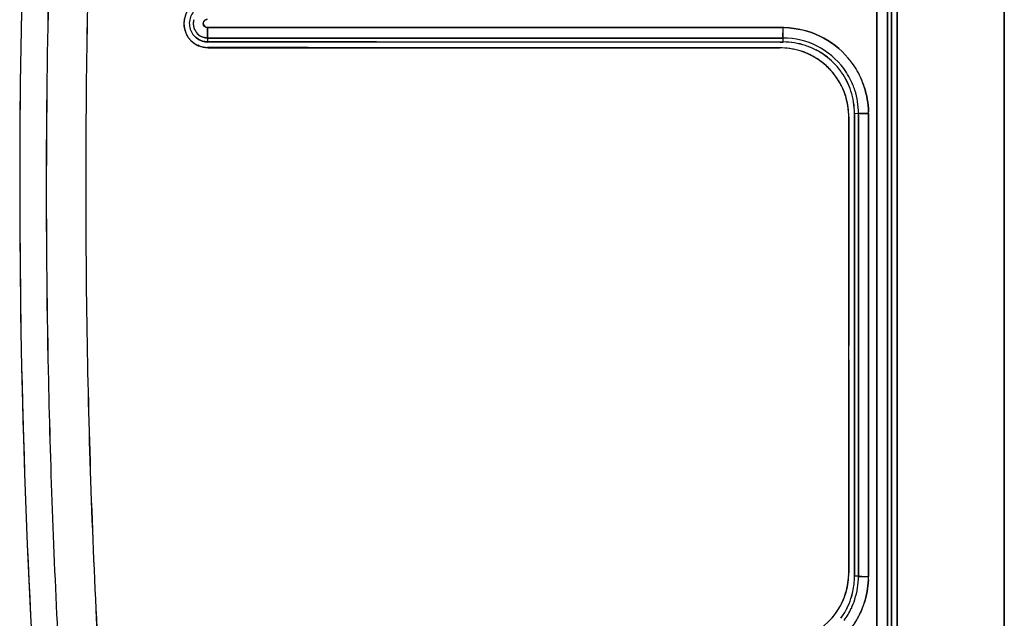
# Model space of a CAD drawing. Units: millimetres. Extents: x -1 to 4571, y -1 to 3232.
# Drawn here: x 1085 to 1099, y 2299 to 2308 of the extents above; entities that cross this region are included whole.
import ezdxf

# ---------------------------------------------------------------- set-up
doc = ezdxf.new("R2010")
doc.units = ezdxf.units.MM
doc.header["$LTSCALE"] = 251.307692
doc.layers.add('00_COMPONENTS', color=7, linetype='CONTINUOUS')

msp = doc.modelspace()

# ---------------------------------------------------------------- linework, layer by layer
at = {"layer": '00_COMPONENTS', "color": 7, "linetype": 'Continuous'}
for p, q in [((1099.413, 2320.244), (1099.413, 2293.732)), ((1099.413, 2307.056), (1099.411, 2319.523)), ((1097.863, 2291.036), (1097.863, 2314.936)), ((1097.723, 2314.666), (1097.723, 2306.965)), ((1097.723, 2307.025), (1097.723, 2314.666)), ((1097.779, 2313.243), (1097.779, 2307.024)), ((1097.779, 2306.884), (1097.779, 2313.242)), ((1097.862, 2313.242), (1097.863, 2302.837)), ((1097.568, 2309.639), (1097.57, 2291.024)), ((1097.57, 2291.024), (1097.568, 2309.639)), ((1089.338, 2307.576), (1087.878, 2307.576)), ((1087.878, 2307.576), (1089.338, 2307.576)), ((1091.569, 2307.576), (1089.338, 2307.576)), ((1089.338, 2307.576), (1091.569, 2307.576)), ((1096.208, 2307.576), (1091.569, 2307.576)), ((1091.569, 2307.576), (1096.208, 2307.576)), ((1087.676, 2307.47), (1087.671, 2307.476)), ((1087.884, 2307.427), (1087.885, 2307.425)), ((1087.885, 2307.425), (1087.884, 2307.427)), ((1087.884, 2307.368), (1087.885, 2307.426)), ((1087.885, 2307.425), (1089.338, 2307.426)), ((1089.338, 2307.425), (1087.885, 2307.425)), ((1096.213, 2307.368), (1096.213, 2307.426)), ((1089.338, 2307.287), (1087.881, 2307.287)), ((1089.338, 2307.371), (1087.884, 2307.372)), ((1087.884, 2307.368), (1089.338, 2307.369)), ((1087.889, 2307.286), (1096.163, 2307.286)), ((1090.328, 2307.37), (1089.338, 2307.371)), ((1089.338, 2307.369), (1090.328, 2307.369)), ((1091.856, 2307.286), (1089.338, 2307.287)), ((1093.75, 2307.368), (1090.328, 2307.37)), ((1091.955, 2307.286), (1091.856, 2307.286)), ((1096.173, 2307.284), (1091.955, 2307.286)), ((1093.75, 2307.369), (1096.168, 2307.368)), ((1096.168, 2307.366), (1093.75, 2307.368)), ((1096.168, 2307.368), (1096.213, 2307.368)), ((1096.213, 2307.366), (1096.168, 2307.366)), ((1097.723, 2306.884), (1097.723, 2307.025)), ((1097.779, 2307.024), (1097.779, 2306.884)), ((1099.414, 2293.732), (1099.413, 2307.056)), ((1097.723, 2306.965), (1097.723, 2306.884)), ((1097.723, 2306.884), (1097.723, 2291.035)), ((1097.723, 2291.036), (1097.723, 2306.884)), ((1097.779, 2294.326), (1097.779, 2306.884)), ((1097.163, 2306.286), (1097.163, 2302.974)), ((1097.164, 2299.69), (1097.163, 2306.286)), ((1097.244, 2306.285), (1097.244, 2306.336)), ((1097.246, 2302.653), (1097.244, 2306.285)), ((1097.246, 2306.335), (1097.304, 2306.336)), ((1097.246, 2306.335), (1097.246, 2306.285)), ((1097.246, 2306.285), (1097.246, 2302.653)), ((1097.304, 2306.336), (1097.304, 2305.181)), ((1097.326, 2306.335), (1097.304, 2306.336)), ((1097.304, 2305.181), (1097.304, 2306.336)), ((1097.304, 2306.336), (1097.326, 2306.335)), ((1097.35, 2306.335), (1097.326, 2306.335)), ((1097.326, 2306.335), (1097.35, 2306.335)), ((1097.378, 2306.335), (1097.35, 2306.335)), ((1097.35, 2306.335), (1097.378, 2306.335)), ((1097.448, 2306.335), (1097.378, 2306.335)), ((1097.378, 2306.335), (1097.448, 2306.335)), ((1097.448, 2303.034), (1097.448, 2306.335)), ((1097.448, 2306.335), (1097.448, 2303.034)), ((1097.304, 2305.181), (1097.304, 2299.635)), ((1097.304, 2299.635), (1097.304, 2305.181)), ((1097.448, 2299.63), (1097.448, 2303.034)), ((1097.448, 2303.034), (1097.448, 2299.631)), ((1097.163, 2302.766), (1097.163, 2299.686)), ((1097.863, 2302.837), (1097.864, 2291.036)), ((1097.248, 2299.683), (1097.246, 2302.653)), ((1097.246, 2302.653), (1097.246, 2299.683)), ((1097.246, 2299.683), (1097.246, 2299.635)), ((1097.304, 2299.635), (1097.246, 2299.635)), ((1097.248, 2299.635), (1097.248, 2299.683)), ((1097.326, 2299.633), (1097.351, 2299.632)), ((1097.351, 2299.632), (1097.326, 2299.633))]:
    msp.add_line(p, q, dxfattribs=at)
for centre, radius, start, end in [((1207.375, 2305.283), 122.212, 173.51382, 188.94457), ((1207.474, 2305.286), 122.311, 177.37461, 185.08378), ((1213.836, 2305.283), 127.718, 177.54276, 179.03853), ((1213.675, 2305.278), 127.558, 177.53713, 179.03477), ((1212.848, 2305.253), 127.301, 178.43265, 181.18947), ((1212.838, 2305.253), 127.29, 178.43252, 181.18957), ((1087.889, 2307.636), 0.35, 90, 270), ((1087.885, 2307.637), 0.346, 168.0646, 173.1929), ((1087.885, 2307.636), 0.209, 164.7173, 174.2716), ((1087.884, 2307.636), 0.209, 164.7197, 174.3026), ((1087.891, 2307.636), 0.352, 173.1947, 180.5276), ((1087.892, 2307.636), 0.354, 180.5185, 187.5623), ((1087.888, 2307.635), 0.349, 187.5599, 193.0763), ((1087.887, 2307.635), 0.348, 193.0893, 197.2231), ((1087.888, 2307.636), 0.213, 174.3068, 191.0214), ((1087.887, 2307.636), 0.211, 174.2666, 191.0893), ((1087.886, 2307.636), 0.211, 191.1142, 204.3321), ((1087.885, 2307.635), 0.209, 204.3592, 230.2404), ((1090.703, 2307.573), 2.824, 179.9376, 181.4027), ((1096.198, 2306.197), 1.379, 88.4123, 89.5915), ((1096.198, 2306.255), 1.321, 88.3514, 89.5876), ((1099.735, 2307.573), 3.528, 179.956, 181.1551), ((1212.426, 2305.297), 126.308, 179.03401, 181.1651), ((1213.272, 2305.291), 127.154, 179.03792, 181.15483), ((1087.892, 2307.637), 0.353, 197.2254, 203.1315), ((1087.895, 2307.638), 0.356, 203.1332, 211.3205), ((1087.893, 2307.637), 0.355, 211.3192, 217.8496), ((1087.892, 2307.636), 0.352, 217.8546, 220.7875), ((1087.889, 2307.633), 0.348, 220.7781, 227.0556), ((1087.884, 2307.634), 0.208, 217.1738, 230.2462), ((1087.886, 2307.636), 0.211, 230.216, 238.6213), ((1087.886, 2307.637), 0.212, 230.2067, 243.3881), ((1087.884, 2307.635), 0.208, 238.6235, 243.528), ((1087.887, 2307.638), 0.213, 243.4561, 258.7105), ((1087.886, 2307.632), 0.207, 258.6772, 269.7452), ((1096.214, 2306.335), 1.09, 36.457, 90.0332), ((1087.88, 2307.624), 0.335, 227.0344, 235.6806), ((1087.869, 2307.607), 0.316, 235.689, 243.3845), ((1087.867, 2307.604), 0.312, 243.4321, 245.8314), ((1087.904, 2307.747), 0.46, 263.5292, 265.1836), ((1087.905, 2307.763), 0.476, 265.1851, 267.1451), ((1096.163, 2306.286), 1, 0, 90), ((1096.142, 2306.054), 1.231, 87.3976, 88.5246), ((1096.212, 2306.328), 1.041, 71.8095, 89.9283), ((1096.213, 2306.335), 1.034, 62.4812, 71.7512), ((1096.226, 2306.36), 1.006, 62.4758, 72.0089), ((1096.192, 2306.347), 0.932, 67.5165, 71.1588), ((1096.183, 2306.324), 0.957, 63.1956, 67.513), ((1096.165, 2306.291), 0.994, 52.989, 63.1593), ((1096.213, 2306.336), 1.033, 53.8706, 62.4823), ((1096.216, 2306.341), 1.028, 53.8302, 62.4842), ((1096.205, 2306.328), 1.045, 36.2134, 53.765), ((1096.207, 2306.33), 1.041, 36.187, 53.8017), ((1096.207, 2306.334), 1.242, 35.9981, 40.1308), ((1096.226, 2306.348), 1.217, 36.0068, 40.2227), ((1096.154, 2306.275), 1.014, 46.0758, 53.0085), ((1096.154, 2306.276), 1.013, 42.1129, 46.0754), ((1096.21, 2306.334), 1.094, 22.2764, 36.4193), ((1096.212, 2306.335), 1.091, 22.274, 36.4481), ((1096.207, 2306.335), 1.241, 23.3817, 35.981), ((1096.159, 2306.28), 1.006, 36.1353, 42.115), ((1096.169, 2306.287), 0.994, 26.5824, 36.1326), ((1096.212, 2306.334), 1.035, 35.0232, 36.1738), ((1096.218, 2306.339), 1.027, 34.9766, 36.1363), ((1096.209, 2306.334), 1.038, 18.2052, 34.9374), ((1096.192, 2306.299), 0.968, 19.3468, 26.5765), ((1096.214, 2306.336), 1.09, 17.9623, 22.2476), ((1096.218, 2306.337), 1.085, 17.9538, 22.259), ((1096.226, 2306.344), 1.221, 17.8616, 23.3625), ((1096.212, 2306.336), 1.236, 18.0133, 23.4447), ((1096.211, 2306.306), 0.948, 18.3482, 19.3242), ((1096.185, 2306.298), 0.975, 12.4389, 18.3056), ((1096.205, 2306.334), 1.041, 0.0676, 18.1083), ((1096.206, 2306.334), 1.098, 0.0644, 17.9066), ((1096.207, 2306.334), 1.097, 0.0592, 17.919), ((1096.137, 2306.287), 1.024, 11.5479, 12.4761), ((1095.972, 2306.267), 1.191, 0.8751, 2.181), ((1096.145, 2306.328), 1.303, 0.3338, 1.318), ((1096.145, 2306.331), 1.303, 0.1678, 1.1682), ((1213.728, 2305.326), 127.612, 181.1664, 183.21729), ((1212.818, 2305.285), 126.7, 181.15586, 183.22151), ((1212.95, 2305.257), 127.402, 181.19019, 183.00263), ((1212.919, 2305.255), 127.371, 181.1897, 183.00257), ((1096.163, 2299.686), 1, 270, 0), ((1095.715, 2299.739), 1.449, 356.4914, 358.0354), ((1096.033, 2299.663), 1.215, 353.3089, 358.7154), ((1096.217, 2299.636), 1.029, 353.6092, 359.9845), ((1096.205, 2299.637), 1.098, 342.115, 359.9059), ((1097.422, 2301.79), 2.159, 268.1007, 268.8242), ((1097.421, 2301.727), 2.097, 268.0894, 268.7982), ((1097.45, 2303.164), 3.533, 268.8138, 269.9734), ((1097.45, 2303.16), 3.529, 268.836, 269.9759), ((1096.121, 2299.641), 1.327, 357.5412, 358.8115), ((1096.145, 2299.635), 1.304, 357.7395, 359.0265), ((1096.12, 2299.641), 1.329, 358.8113, 359.5736), ((1096.132, 2299.635), 1.316, 359.0258, 359.7895), ((1096.206, 2299.637), 1.041, 341.8236, 353.6171), ((1096.201, 2299.666), 0.957, 333.1409, 337.288), ((1096.225, 2299.656), 0.931, 337.2899, 341.1058), ((1096.213, 2299.635), 1.033, 333.018, 341.7818), ((1096.229, 2299.626), 1.015, 333.0416, 341.9658), ((1096.215, 2299.635), 1.089, 334.7584, 342.0673), ((1096.167, 2299.684), 0.996, 322.775, 333.1024), ((1096.215, 2299.634), 1.031, 323.9072, 333.0195), ((1096.217, 2299.633), 1.029, 323.9105, 333.0463), ((1096.214, 2299.636), 1.09, 324.0781, 334.7595), ((1096.204, 2299.632), 1.245, 333.057, 341.9739), ((1096.224, 2299.623), 1.223, 333.0343, 342.1105), ((1096.152, 2299.695), 1.014, 315.9684, 322.7971), ((1096.21, 2299.628), 1.238, 324.0567, 333.1142), ((1096.211, 2299.629), 1.237, 323.9791, 333.0378)]:
    msp.add_arc(centre, radius, start, end, dxfattribs=at)
for points, knots in [([(1087.681, 2307.808), (1087.643, 2307.763), (1087.597, 2307.645), (1087.636, 2307.523), (1087.671, 2307.476)], [0, 0, 0, 0, 0.499969, 1, 1, 1, 1]), ([(1087.878, 2307.697), (1087.872, 2307.696), (1087.86, 2307.694), (1087.849, 2307.688), (1087.844, 2307.685)], [0, 0, 0, 0, 0.488532, 1, 1, 1, 1]), ([(1087.846, 2307.683), (1087.851, 2307.687), (1087.861, 2307.694), (1087.872, 2307.697), (1087.878, 2307.697)], [0, 0, 0, 0, 0.519993, 1, 1, 1, 1]), ([(1087.821, 2307.656), (1087.819, 2307.65), (1087.819, 2307.636), (1087.824, 2307.623), (1087.827, 2307.617)], [0, 0, 0, 0, 0.480613, 1, 1, 1, 1]), ([(1087.822, 2307.615), (1087.82, 2307.621), (1087.819, 2307.635), (1087.823, 2307.648), (1087.825, 2307.655)], [0, 0, 0, 0, 0.483154, 1, 1, 1, 1]), ([(1087.83, 2307.672), (1087.828, 2307.67), (1087.825, 2307.665), (1087.822, 2307.659), (1087.821, 2307.656)], [0, 0, 0, 0, 0.50458, 1, 1, 1, 1]), ([(1087.843, 2307.588), (1087.838, 2307.591), (1087.83, 2307.599), (1087.824, 2307.609), (1087.822, 2307.615)], [0, 0, 0, 0, 0.506892, 1, 1, 1, 1]), ([(1087.825, 2307.655), (1087.827, 2307.657), (1087.829, 2307.662), (1087.832, 2307.667), (1087.834, 2307.669)], [0, 0, 0, 0, 0.49881, 1, 1, 1, 1]), ([(1087.827, 2307.617), (1087.829, 2307.612), (1087.835, 2307.603), (1087.842, 2307.595), (1087.846, 2307.591)], [0, 0, 0, 0, 0.501024, 1, 1, 1, 1]), ([(1087.844, 2307.685), (1087.842, 2307.683), (1087.836, 2307.679), (1087.832, 2307.675), (1087.83, 2307.672)], [0, 0, 0, 0, 0.504992, 1, 1, 1, 1]), ([(1087.834, 2307.669), (1087.836, 2307.672), (1087.839, 2307.677), (1087.844, 2307.681), (1087.846, 2307.683)], [0, 0, 0, 0, 0.504534, 1, 1, 1, 1]), ([(1087.878, 2307.576), (1087.872, 2307.576), (1087.86, 2307.579), (1087.848, 2307.584), (1087.843, 2307.588)], [0, 0, 0, 0, 0.487764, 1, 1, 1, 1]), ([(1087.846, 2307.591), (1087.851, 2307.587), (1087.861, 2307.58), (1087.872, 2307.577), (1087.878, 2307.576)], [0, 0, 0, 0, 0.519876, 1, 1, 1, 1]), ([(1087.878, 2307.576), (1087.878, 2307.543), (1087.879, 2307.5), (1087.881, 2307.458), (1087.881, 2307.45)], [0, 0, 0, 0, 0.800975, 1, 1, 1, 1]), ([(1096.208, 2307.576), (1096.208, 2307.542), (1096.214, 2307.493), (1096.205, 2307.44), (1096.213, 2307.425)], [0, 0, 0, 0, 0.681216, 1, 1, 1, 1]), ([(1096.236, 2307.576), (1096.41, 2307.571), (1096.76, 2307.49), (1097.044, 2307.268), (1097.156, 2307.135)], [0, 0, 0, 0, 0.499991, 1, 1, 1, 1]), ([(1097.156, 2307.135), (1097.044, 2307.267), (1096.76, 2307.489), (1096.41, 2307.571), (1096.236, 2307.575)], [0, 0, 0, 0, 0.499591, 1, 1, 1, 1]), ([(1087.881, 2307.45), (1087.882, 2307.445), (1087.882, 2307.437), (1087.883, 2307.43), (1087.884, 2307.427)], [0, 0, 0, 0, 0.635511, 1, 1, 1, 1]), ([(1087.884, 2307.427), (1087.883, 2307.43), (1087.882, 2307.438), (1087.882, 2307.445), (1087.881, 2307.45)], [0, 0, 0, 0, 0.376991, 1, 1, 1, 1]), ([(1096.213, 2307.425), (1096.212, 2307.427), (1096.211, 2307.454), (1096.209, 2307.479), (1096.208, 2307.502)], [0, 0, 0, 0, 0.086088, 1, 1, 1, 1]), ([(1097.304, 2299.635), (1097.306, 2299.634), (1097.314, 2299.634), (1097.321, 2299.633), (1097.326, 2299.633)], [0, 0, 0, 0, 0.314788, 1, 1, 1, 1]), ([(1097.326, 2299.633), (1097.321, 2299.633), (1097.313, 2299.634), (1097.306, 2299.634), (1097.304, 2299.635)], [0, 0, 0, 0, 0.701393, 1, 1, 1, 1])]:
    msp.add_open_spline(points, degree=3, knots=knots, dxfattribs=at)
for points in [[(1087.671, 2307.476), (1087.708, 2307.426), (1087.768, 2307.388), (1087.829, 2307.375)], [(1087.83, 2307.376), (1087.771, 2307.388), (1087.713, 2307.423), (1087.676, 2307.47)], [(1087.885, 2307.426), (1087.853, 2307.426), (1087.82, 2307.434), (1087.792, 2307.448)], [(1087.881, 2307.45), (1087.88, 2307.468), (1087.879, 2307.486), (1087.879, 2307.504)], [(1089.338, 2307.426), (1091.63, 2307.426), (1093.921, 2307.426), (1096.213, 2307.425)], [(1096.213, 2307.425), (1093.921, 2307.426), (1091.63, 2307.426), (1089.338, 2307.425)], [(1087.852, 2307.29), (1087.813, 2307.294), (1087.775, 2307.304), (1087.739, 2307.32)], [(1087.829, 2307.375), (1087.847, 2307.371), (1087.866, 2307.369), (1087.884, 2307.369)], [(1087.884, 2307.369), (1087.866, 2307.37), (1087.848, 2307.372), (1087.83, 2307.376)], [(1090.328, 2307.369), (1091.468, 2307.369), (1092.609, 2307.369), (1093.75, 2307.369)], [(1096.493, 2307.229), (1096.398, 2307.261), (1096.298, 2307.278), (1096.198, 2307.283)], [(1096.536, 2307.317), (1096.432, 2307.35), (1096.322, 2307.367), (1096.213, 2307.369)], [(1097.346, 2306.827), (1097.31, 2306.911), (1097.265, 2306.991), (1097.211, 2307.064)], [(1097.195, 2306.658), (1097.164, 2306.754), (1097.117, 2306.846), (1097.06, 2306.928)], [(1097.779, 2306.884), (1097.779, 2302.697), (1097.779, 2298.511), (1097.779, 2294.324)], [(1097.387, 2306.718), (1097.425, 2306.602), (1097.445, 2306.479), (1097.448, 2306.358)], [(1097.448, 2306.358), (1097.445, 2306.48), (1097.425, 2306.602), (1097.387, 2306.718)], [(1097.245, 2306.336), (1097.244, 2306.444), (1097.228, 2306.554), (1097.195, 2306.658)], [(1097.162, 2306.313), (1097.16, 2306.373), (1097.153, 2306.433), (1097.141, 2306.492)], [(1097.106, 2299.355), (1097.139, 2299.45), (1097.156, 2299.55), (1097.162, 2299.651)], [(1097.447, 2299.584), (1097.442, 2299.47), (1097.423, 2299.356), (1097.388, 2299.247)], [(1097.388, 2299.247), (1097.423, 2299.355), (1097.443, 2299.47), (1097.447, 2299.584)], [(1097.194, 2299.312), (1097.216, 2299.38), (1097.231, 2299.45), (1097.239, 2299.521)]]:
    msp.add_open_spline(points, degree=3, dxfattribs=at)

doc.saveas('drawing.dxf')
